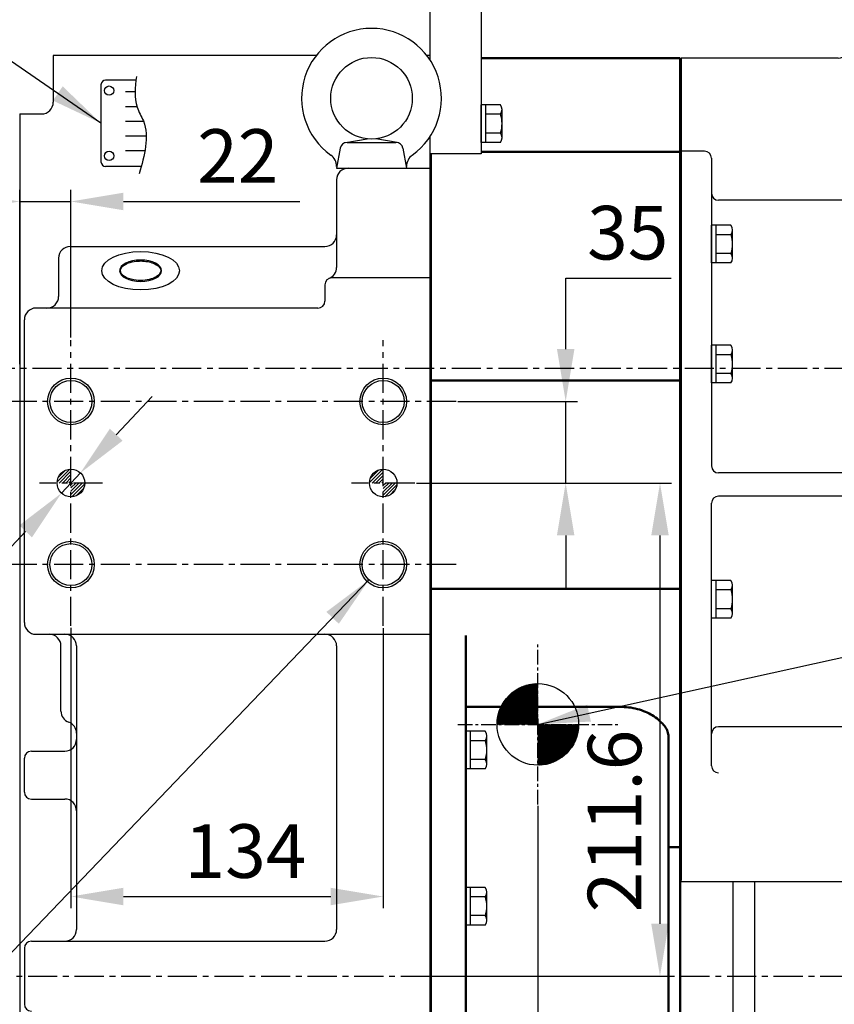
# Model space of a CAD drawing. Extents: x 0 to 4019, y -20 to 2868.
# Drawn here: x 1535 to 1884, y 1074 to 1497 of the extents above; entities that cross this region are included whole.
import ezdxf

# ---------------------------------------------------------------- set-up
doc = ezdxf.new("R2010")
doc.units = 0
doc.header["$LTSCALE"] = 10
doc.header["$MEASUREMENT"] = 0
for name, pattern in [('CENTER', [2, 1.25, -0.25, 0.25, -0.25]), ('CHAIN', [0.3543, 0.2362, -0.0295, 0.0591, -0.0295]), ('연속', [0])]:
    doc.linetypes.add(name, pattern=pattern)
doc.layers.get('0').update_dxf_attribs({"linetype": 'CONTINUOUS'})
doc.layers.get('DEFPOINTS').update_dxf_attribs({"linetype": 'CONTINUOUS'})
for name, color, linetype in [('1', 1, 'CENTER'), ('4', 4, 'CONTINUOUS'), ('DIM', 6, 'CONTINUOUS'), ('Viewport4ForCustomObjects_0', 7, 'CONTINUOUS')]:
    doc.layers.add(name, color=color, linetype=linetype)
doc.layers.add('외형선(ISO)', color=7, linetype='연속', lineweight=50)
doc.layers.add('중심 표식(ISO)', color=7, linetype='CONTINUOUS', lineweight=25)
doc.styles.add('GHS', font='romans', dxfattribs={"bigfont": 'ghs'})
doc.dimstyles.new('A1', dxfattribs={"dimtxt": 5, "dimasz": 3.5, "dimexe": 2, "dimexo": 0.7, "dimgap": 2, "dimtad": 1, "dimtoh": 1, "dimdsep": 46, "dimtxsty": 'Standard', "dimcen": 0, "dimclrd": 2, "dimclre": 2, "dimclrt": 6, "dimaunit": 1, "dimadec": 0, "dimazin": 0, "dimtp": 0.02, "dimtfac": 0.65, "dimtdec": 3, "dimtmove": 0, "dimatfit": 3, "dimfxl": 0, "dimtolj": 1, "dimarcsym": 0})

# ---------------------------------------------------------------- blocks, each defined once
blk = doc.blocks.new('CustomObjectsInViewport4_0')
at = {"layer": '외형선(ISO)', "ltscale": 1.31579}
for p, q in [((-10091.95, -10006.5), (-10006.5, -10006.5)), ((-10006.5, -10006.5), (-10006.5, -10046.7)), ((-10113.5, -10047.6), (-10113.5, -10074.44)), ((-10091.95, -10046.7), (-10006.5, -10046.7)), ((-10006.5, -10046.7), (-10006.5, -10074.44)), ((-10113.5, -10144.77), (-10113.5, -10074.44)), ((-10006.5, -10144.77), (-10006.5, -10074.44)), ((-10113.5, -10144.77), (-10113.5, -10234.23)), ((-10113.5, -10144.77), (-10006.5, -10144.77)), ((-10006.5, -10144.77), (-10006.5, -10234.23)), ((-10113.5, -10254.27), (-10113.5, -10234.23)), ((-10113.5, -10234.23), (-10006.5, -10234.23)), ((-10006.5, -10299.55), (-10006.5, -10234.23)), ((-10113.5, -10254.27), (-10113.5, -10256.94)), ((-10113.5, -10256.94), (-10113.5, -10451.14)), ((-10098.5, -10256.94), (-10098.5, -10254.27)), ((-10098.5, -10451.14), (-10098.5, -10256.94)), ((-10031.5, -10284.9), (-10098.5, -10284.9)), ((-10011.5, -10446.28), (-10011.5, -10297.57)), ((-10006.5, -10299.55), (-10006.5, -10313.15)), ((-10006.5, -10313.15), (-10006.5, -10326.95)), ((-10006.5, -10339.82), (-10006.5, -10326.95)), ((-10006.5, -10339.82), (-10006.5, -10344.47)), ((-10006.5, -10345), (-10011.5, -10345)), ((-10006.5, -10345), (-10006.5, -10344.47)), ((-10006.5, -10429.93), (-10006.5, -10345))]:
    blk.add_line(p, q, dxfattribs=at)
blk.add_open_spline([(-10031.5, -10284.9), (-10030.24, -10284.9), (-10028.95, -10285), (-10026.41, -10285.38), (-10025.16, -10285.67), (-10022.78, -10286.39), (-10021.66, -10286.84), (-10019.59, -10287.81), (-10018.65, -10288.34), (-10016.85, -10289.52), (-10015.95, -10290.21), (-10014.37, -10291.67), (-10013.69, -10292.43), (-10012.59, -10293.95), (-10012.18, -10294.71), (-10011.63, -10296.19), (-10011.5, -10296.9), (-10011.5, -10297.57)], degree=3, knots=[6.425856, 6.425856, 6.425856, 6.425856, 6.804577, 6.804577, 7.183298, 7.183298, 7.56202, 7.56202, 7.940741, 7.940741, 8.383532, 8.383532, 8.826323, 8.826323, 9.269115, 9.269115, 9.711906, 9.711906, 9.711906, 9.711906], dxfattribs=at)
blk = doc.blocks.new('A$C6FD63A72')
for p, q in [((72.3, 169), (72.3, 138)), ((72.3, 169), (113.5, 169)), ((113.5, 169), (113.5, -205.49)), ((0, 133), (0, -219.88)), ((67.3, 133), (0, 133)), ((10, 93.07), (0, 93.07)), ((13, 90.07), (13, -41.99)), ((110.5, 72.01), (16, 72.01)), ((80.3, -41.99), (80.3, 51.74)), ((113.5, -44.99), (16, -44.99)), ((13, -170.66), (13, -57.99)), ((113.5, -54.99), (16, -54.99)), ((80.3, -57.99), (80.3, -146.87)), ((73.3, -153.87), (16, -153.87)), ((109.9, -194.31), (109.9, -217.42)), ((113.5, -205.49), (112.9, -205.49)), ((106.9, -220.42), (0, -220.42))]:
    blk.add_line(p, q)
for centre in [(91.5, 55), (103.5, 41)]:
    blk.add_circle(centre, 4.25)
for centre, radius, start, end in [((67.3, 138), 5, 270, 0), ((10, 90.07), 3, 0, 90), ((16, 75.01), 3, 180, 270), ((110.5, 69.01), 3, 0, 90), ((83.3, 51.74), 3, 90, 180), ((16, -41.99), 3, 180, 270), ((83.3, -41.99), 3, 180, 270), ((16, -57.99), 3, 90, 180), ((83.3, -57.99), 3, 90, 180), ((73.3, -146.87), 7, 270, 0), ((16, -156.87), 3, 90, 180), ((16, -170.66), 3, 180, 270), ((112.9, -194.31), 3, 90, 180), ((112.9, -208.49), 3, 90, 180), ((106.9, -217.42), 3, 270, 0)]:
    blk.add_arc(centre, radius, start, end)
at = {"layer": '1', "ltscale": 0.5}
for p, q in [((91.5, 64.51), (91.5, 45.49)), ((81.99, 55), (101.01, 55)), ((103.5, 50.51), (103.5, 31.49)), ((93.99, 41), (113.01, 41))]:
    blk.add_line(p, q, dxfattribs=at)
at = {"layer": '4'}
for centre in [(91.5, 55), (103.5, 41)]:
    blk.add_circle(centre, 4.75, dxfattribs=at)
blk = doc.blocks.new('170303-1')
for p, q in [((0, 114), (0, -114)), ((22.75, -113), (22.75, 40.47)), ((0, -114), (21.75, -114)), ((22.75, -113), (21.75, -114))]:
    blk.add_line(p, q)
blk = doc.blocks.new('200036')
for p, q in [((22, 185.7), (0, 185.7)), ((0, 185.7), (0, 27.46)), ((22, 185.7), (22, 168.44)), ((22, 75.96), (22, -13)), ((0, -5.71), (0, -13)), ((22, -13), (0, -13))]:
    blk.add_line(p, q)
at = {"layer": '4'}
blk.add_line((21, 59.41), (1, 59.41), dxfattribs=at)
blk = doc.blocks.new('*D125')
at = {"layer": 'DEFPOINTS', "color": 0, "transparency": 16777216}
for p in [(1556.86, 1236.48), (1690.86, 1236.31), (1690.86, 1120.43)]:
    blk.add_point(p, dxfattribs=at)
at = {"layer": 'DIM', "color": 2, "lineweight": -2, "transparency": 16777216}
for p, q in [((1556.86, 1235.78), (1556.86, 1115.43)), ((1690.86, 1235.61), (1690.86, 1115.43)), ((1579.36, 1120.43), (1668.36, 1120.43))]:
    blk.add_line(p, q, dxfattribs=at)
at = {"layer": 'DIM', "color": 2, "transparency": 16777216}
for points in [[(1579.36, 1124.18), (1579.36, 1116.68), (1556.86, 1120.43)], [(1668.36, 1124.18), (1668.36, 1116.68), (1690.86, 1120.43)]]:
    blk.add_solid(points, dxfattribs=at)
at = {"layer": 'DIM', "color": 6, "transparency": 16777216, "insert": (1631.77, 1139.93), "char_height": 23, "attachment_point": 5, "style": 'GHS'}
blk.add_mtext('\\A1;134', dxfattribs=at)
blk = doc.blocks.new('*D111')
at = {"layer": 'DEFPOINTS', "color": 0, "transparency": 16777216}
for p in [(1534.86, 1418.65), (1556.86, 1359.55), (1534.86, 1348.21)]:
    blk.add_point(p, dxfattribs=at)
at = {"layer": 'DIM', "color": 2, "lineweight": -2, "transparency": 16777216}
for p, q in [((1534.86, 1348.91), (1534.86, 1423.65)), ((1556.86, 1360.25), (1556.86, 1423.65)), ((1512.36, 1418.65), (1489.86, 1418.65)), ((1534.86, 1418.65), (1556.86, 1418.65)), ((1579.36, 1418.65), (1655.09, 1418.65))]:
    blk.add_line(p, q, dxfattribs=at)
at = {"layer": 'DIM', "color": 2, "transparency": 16777216}
for points in [[(1512.36, 1422.4), (1512.36, 1414.9), (1534.86, 1418.65)], [(1579.36, 1422.4), (1579.36, 1414.9), (1556.86, 1418.65)]]:
    blk.add_solid(points, dxfattribs=at)
at = {"layer": 'DIM', "color": 6, "transparency": 16777216, "insert": (1628.47, 1438.15), "char_height": 23, "attachment_point": 5, "style": 'GHS'}
blk.add_mtext('\\A1;22', dxfattribs=at)
blk = doc.blocks.new('*D112')
at = {"layer": 'DEFPOINTS', "color": 0, "transparency": 16777216}
for p in [(1722.14, 1332.85), (1704.39, 1297.85), (1769.18, 1297.85)]:
    blk.add_point(p, dxfattribs=at)
at = {"layer": 'DIM', "color": 2, "lineweight": -2, "transparency": 16777216}
for p, q in [((1769.18, 1355.35), (1769.18, 1385.76)), ((1769.18, 1385.76), (1814.42, 1385.76)), ((1722.84, 1332.85), (1774.18, 1332.85)), ((1769.18, 1297.85), (1769.18, 1332.85)), ((1705.09, 1297.85), (1774.18, 1297.85)), ((1769.18, 1275.35), (1769.18, 1252.85))]:
    blk.add_line(p, q, dxfattribs=at)
at = {"layer": 'DIM', "color": 2, "transparency": 16777216}
for points in [[(1765.43, 1355.35), (1772.93, 1355.35), (1769.18, 1332.85)], [(1765.43, 1275.35), (1772.93, 1275.35), (1769.18, 1297.85)]]:
    blk.add_solid(points, dxfattribs=at)
at = {"layer": 'DIM', "color": 6, "transparency": 16777216, "insert": (1795.8, 1405.26), "char_height": 23, "attachment_point": 5, "style": 'GHS'}
blk.add_mtext('\\A1;35', dxfattribs=at)
blk = doc.blocks.new('*D91')
at = {"layer": 'DEFPOINTS', "color": 0, "transparency": 16777216}
for p in [(1488.86, 1102.65), (1953.36, 943.76), (1488.86, 591.91)]:
    blk.add_point(p, dxfattribs=at)
at = {"layer": 'DIM', "color": 2, "lineweight": -2, "transparency": 16777216}
for p, q in [((1488.86, 1101.95), (1488.86, 589.91)), ((1953.36, 943.06), (1953.36, 589.91)), ((1930.86, 591.91), (1511.36, 591.91))]:
    blk.add_line(p, q, dxfattribs=at)
at = {"layer": 'DIM', "color": 2, "transparency": 16777216}
for points in [[(1511.36, 595.66), (1511.36, 588.16), (1488.86, 591.91)], [(1930.86, 595.66), (1930.86, 588.16), (1953.36, 591.91)]]:
    blk.add_solid(points, dxfattribs=at)
at = {"layer": 'DIM', "color": 6, "transparency": 16777216, "insert": (1721.11, 617.43), "char_height": 23, "attachment_point": 5, "style": 'GHS'}
blk.add_mtext('\\A1;(464.5)', dxfattribs=at)
blk = doc.blocks.new('*X39')
at = {"color": 0}
for p, q in [((749.52, 575.57), (754.87, 580.92)), ((750.04, 577.51), (752.93, 580.4)), ((750.38, 575.02), (755.42, 580.06)), ((883.5, 575.2), (889.24, 580.94)), ((883.81, 576.92), (887.52, 580.63)), ((884.73, 575.02), (889.42, 579.71)), ((751.8, 575.02), (755.42, 578.64)), ((753.21, 575.02), (755.42, 577.23)), ((754.63, 575.02), (755.42, 575.81)), ((755.42, 570.16), (760.28, 575.02)), ((755.42, 571.57), (758.87, 575.02)), ((755.42, 572.99), (757.45, 575.02)), ((755.42, 574.4), (756.04, 575.02)), ((755.78, 569.11), (761.33, 574.66)), ((886.15, 575.02), (889.42, 578.29)), ((887.56, 575.02), (889.42, 576.88)), ((888.98, 575.02), (889.42, 575.46)), ((889.42, 574.05), (890.39, 575.02)), ((889.42, 572.64), (891.8, 575.02)), ((889.42, 571.22), (893.22, 575.02)), ((889.42, 569.81), (894.63, 575.02)), ((757.6, 569.51), (760.93, 572.84)), ((890.17, 569.14), (895.3, 574.27)), ((892.26, 569.82), (894.62, 572.18))]:
    blk.add_line(p, q, dxfattribs=at)
blk = doc.blocks.new('A$C01A14874')
for p, q in [((-161.6, 395), (-161.6, 374.94)), ((-48.75, 395), (-161.6, 395)), ((0, 395), (-1.25, 395)), ((0, 395), (0, 393.26)), ((-176, 369.94), (-176, -101.53)), ((-176, 369.94), (-166.6, 369.94)), ((0, 360.09), (0, -257.5)), ((-35, 346.67), (0, 346.67)), ((-40, 341.67), (-40, 304.07)), ((-154.3, 313.08), (-45, 313.08)), ((-159.3, 308.08), (-159.3, 291.65)), ((-45, 296.65), (-45, 289.65)), ((0, 299.65), (-42, 299.65)), ((-48, 286.65), (-169, 286.65)), ((-174, 151.7), (-174, 281.65)), ((0, 170.18), (0, 150.29)), ((-169, 146.7), (0, 146.7)), ((-158.3, 113.72), (-158.3, 141.7)), ((-151.6, 141.7), (-151.6, 20)), ((-40, 141.7), (-40, 20)), ((-174, 78.99), (-174, 93.53)), ((-171, 96.53), (-156.6, 96.53)), ((-171, 75.99), (-156.6, 75.99)), ((-171, 15), (-45, 15)), ((-174, 12), (-174, -12))]:
    blk.add_line(p, q)
at = {"color": 4}
for centre in [(-154, 246.59), (-20, 246.59), (-154, 176.59), (-20, 176.59)]:
    blk.add_circle(centre, 10, dxfattribs=at)
for centre, radius in [((-154, 246.59), 9), ((-20, 246.59), 9), ((-154, 211.59), 5.92), ((-20, 211.59), 5.92), ((-154, 176.59), 9), ((-20, 176.59), 9)]:
    blk.add_circle(centre, radius)
for centre, radius, start, end in [((-166.6, 374.94), 5, 270, 0), ((-35, 341.67), 5, 90, 180), ((-45, 318.08), 5, 270, 0), ((-154.3, 308.08), 5, 90, 180), ((-45, 304.07), 5, 292.0243, 0), ((-42, 296.65), 3, 90, 180), ((-164.3, 291.65), 5, 270, 0), ((-48, 289.65), 3, 270, 0), ((-169, 281.65), 5, 90, 180), ((-169, 151.7), 5, 180, 270), ((-163.3, 141.7), 5, 0, 90), ((-156.6, 141.7), 5, 0, 90), ((-45, 141.7), 5, 0, 90), ((-153.3, 113.72), 5, 180, 250.7312), ((-156.6, 104.28), 5, 0, 70.7312), ((-156.6, 101.53), 5, 270, 0), ((-171, 93.53), 3, 90, 180), ((-171, 78.99), 3, 180, 270), ((-156.6, 70.99), 5, 0, 90), ((-156.6, 20), 5, 270, 0), ((-45, 20), 5, 270, 0), ((-171, 12), 3, 90, 180), ((-171, -12), 3, 180, 270)]:
    blk.add_arc(centre, radius, start, end)
blk.add_ellipse((-124.1, 302.67), major_axis=(-16.65, 0), ratio=0.496035, start_param=-3.141592653589793, end_param=3.141592653589793)
blk.add_open_spline([(-124.1, 306.86), (-124.76, 306.86), (-125.43, 306.82), (-127.22, 306.61), (-128.32, 306.36), (-130.21, 305.66), (-131.01, 305.22), (-132.01, 304.37), (-132.31, 303.98), (-132.69, 303.22), (-132.75, 302.84), (-132.67, 302.09), (-132.52, 301.71), (-131.98, 300.95), (-131.58, 300.58), (-130.57, 299.9), (-129.96, 299.59), (-128.57, 299.08), (-127.79, 298.87), (-125.76, 298.52), (-124.44, 298.44), (-121.87, 298.58), (-120.62, 298.8), (-118.44, 299.47), (-117.5, 299.93), (-116.35, 300.81), (-116.01, 301.2), (-115.56, 301.97), (-115.46, 302.35), (-115.49, 303.12), (-115.61, 303.51), (-116.11, 304.28), (-116.49, 304.66), (-117.47, 305.36), (-118.08, 305.68), (-119.46, 306.21), (-120.24, 306.43), (-122.03, 306.77), (-123.07, 306.86), (-124.1, 306.86)], degree=3, knots=[-1.570796, -1.570796, -1.570796, -1.570796, -1.344921, -1.344921, -0.941825, -0.941825, -0.53873, -0.53873, -0.242594, -0.242594, 0.053541, 0.053541, 0.349677, 0.349677, 0.645813, 0.645813, 0.941948, 0.941948, 1.238084, 1.238084, 1.677903, 1.677903, 2.117722, 2.117722, 2.557541, 2.557541, 2.857948, 2.857948, 3.158355, 3.158355, 3.458762, 3.458762, 3.759168, 3.759168, 4.059575, 4.059575, 4.359982, 4.359982, 4.712389, 4.712389, 4.712389, 4.712389])
at = {"layer": '4'}
blk.add_ellipse((-124.1, 302.67), major_axis=(-9, 0), ratio=0.506944, start_param=-1.570796, end_param=4.712389, dxfattribs=at)
at = {"color": 14}
blk.add_blockref('*X39', (-909.42, -363.43), dxfattribs=at)
blk = doc.blocks.new('*D69')
at = {"layer": 'DEFPOINTS', "color": 0, "transparency": 16777216}
for p in [(1560.91, 1302.17), (1552.8, 1293.52)]:
    blk.add_point(p, dxfattribs=at)
at = {"layer": 'DIM', "color": 2, "lineweight": -2, "transparency": 16777216}
for p, q in [((1576.29, 1318.59), (1591.68, 1335.01)), ((1560.91, 1302.17), (1552.8, 1293.52)), ((1278.4, 1000.72), (1537.42, 1277.11)), ((1040.56, 1000.72), (1278.4, 1000.72))]:
    blk.add_line(p, q, dxfattribs=at)
at = {"layer": 'DIM', "color": 2, "transparency": 16777216}
for points in [[(1573.56, 1321.15), (1579.03, 1316.02), (1560.91, 1302.17)], [(1534.68, 1279.67), (1540.15, 1274.54), (1552.8, 1293.52)]]:
    blk.add_solid(points, dxfattribs=at)
at = {"layer": 'DIM', "color": 6, "transparency": 16777216, "insert": (1155.48, 1026.16), "char_height": 23, "attachment_point": 5, "style": 'GHS'}
blk.add_mtext('\\A1;2-%%C11.85{\\H14.950000;\\S+0.02^ -0;}', dxfattribs=at)
blk = doc.blocks.new('*D70')
at = {"layer": 'DEFPOINTS', "color": 0, "transparency": 16777216}
for p in [(1704.39, 1297.85), (1704.39, 1086.26), (1809.65, 1086.26)]:
    blk.add_point(p, dxfattribs=at)
at = {"layer": 'DIM', "color": 2, "lineweight": -2, "transparency": 16777216}
for p, q in [((1705.09, 1297.85), (1814.65, 1297.85)), ((1809.65, 1275.35), (1809.65, 1108.76)), ((1705.09, 1086.26), (1814.65, 1086.26))]:
    blk.add_line(p, q, dxfattribs=at)
at = {"layer": 'DIM', "color": 2, "transparency": 16777216}
for points in [[(1805.9, 1275.35), (1813.4, 1275.35), (1809.65, 1297.85)], [(1805.9, 1108.76), (1813.4, 1108.76), (1809.65, 1086.26)]]:
    blk.add_solid(points, dxfattribs=at)
at = {"layer": 'DIM', "color": 6, "transparency": 16777216, "insert": (1790.15, 1152.82), "char_height": 23, "attachment_point": 5, "rotation": 90, "style": 'GHS'}
blk.add_mtext('\\A1;211.6', dxfattribs=at)
blk = doc.blocks.new('*D130')
at = {"layer": 'DEFPOINTS', "color": 0, "transparency": 16777216}
for p in [(1488.86, 1102.65), (1534.86, 817.76), (1488.86, 666.9)]:
    blk.add_point(p, dxfattribs=at)
at = {"layer": 'DIM', "color": 2, "lineweight": -2, "transparency": 16777216}
for p, q in [((1488.86, 1101.95), (1488.86, 661.9)), ((1534.86, 817.06), (1534.86, 661.9)), ((1466.36, 666.9), (1443.86, 666.9)), ((1534.86, 666.9), (1488.86, 666.9)), ((1557.36, 666.9), (1579.86, 666.9))]:
    blk.add_line(p, q, dxfattribs=at)
at = {"layer": 'DIM', "color": 2, "transparency": 16777216}
for points in [[(1466.36, 670.65), (1466.36, 663.15), (1488.86, 666.9)], [(1557.36, 670.65), (1557.36, 663.15), (1534.86, 666.9)]]:
    blk.add_solid(points, dxfattribs=at)
at = {"layer": 'DIM', "color": 6, "transparency": 16777216, "insert": (1511.86, 686.4), "char_height": 23, "attachment_point": 5, "style": 'GHS'}
blk.add_mtext('\\A1;46', dxfattribs=at)
blk = doc.blocks.new('*D136')
at = {"layer": 'DEFPOINTS', "color": 0, "transparency": 16777216}
for p in [(1757.24, 1159.97), (1488.86, 1102.65), (1757.24, 959.21)]:
    blk.add_point(p, dxfattribs=at)
at = {"layer": 'DIM', "color": 2, "lineweight": -2, "transparency": 16777216}
for p, q in [((1757.24, 1159.27), (1757.24, 954.21)), ((1488.86, 1101.95), (1488.86, 954.21)), ((1511.36, 959.21), (1734.74, 959.21))]:
    blk.add_line(p, q, dxfattribs=at)
at = {"layer": 'DIM', "color": 2, "transparency": 16777216}
for points in [[(1511.36, 962.96), (1511.36, 955.46), (1488.86, 959.21)], [(1734.74, 962.96), (1734.74, 955.46), (1757.24, 959.21)]]:
    blk.add_solid(points, dxfattribs=at)
at = {"layer": 'DIM', "color": 6, "transparency": 16777216, "insert": (1623.05, 978.71), "char_height": 23, "attachment_point": 5, "style": 'GHS'}
blk.add_mtext('\\A1;268.4', dxfattribs=at)

msp = doc.modelspace()

# ---------------------------------------------------------------- hatches: boundary and pattern name
h = msp.add_hatch()
h.set_pattern_fill('ANSI31', color=256, scale=0.07)
h.set_pattern_definition([(45, (-882.88593, 232.00884), (-0.157154482, 0.157154482), [])])
h.paths.add_polyline_path([(1774.741, 1194.287), (1757.241, 1194.287), (1757.241, 1176.787, 0.4142136)])
h.paths.add_polyline_path([(1757.241, 1211.787, 0.4142136), (1739.741, 1194.287), (1757.241, 1194.287)])

# ---------------------------------------------------------------- linework, layer by layer
for p, q in [((1584.756, 1470.708), (1571.742, 1470.708)), ((1569.742, 1468.708), (1569.742, 1435.708)), ((1732.856, 1443.975), (1732.856, 1460.141)), ((1741.214, 1460.141), (1732.856, 1460.141)), ((1734.856, 1443.975), (1734.856, 1460.141)), ((1741.856, 1445.996), (1741.856, 1458.12)), ((1741.214, 1456.1), (1734.856, 1456.1)), ((1674.827, 1443.885), (1683.967, 1445.535)), ((1696.885, 1443.885), (1687.745, 1445.535)), ((1741.26, 1448.017), (1734.856, 1448.017)), ((1672.408, 1441.469), (1670.856, 1432.932)), ((1675.36, 1443.932), (1696.352, 1443.932)), ((1699.304, 1441.469), (1700.856, 1432.932)), ((1741.214, 1443.975), (1732.856, 1443.975)), ((1587.029, 1433.708), (1571.742, 1433.708)), ((1670.856, 1432.932), (1700.856, 1432.932)), ((1831.756, 1392.265), (1831.756, 1408.431)), ((1840.114, 1408.431), (1831.756, 1408.431)), ((1833.756, 1392.265), (1833.756, 1408.431)), ((1840.114, 1404.39), (1833.756, 1404.39)), ((1840.756, 1394.286), (1840.756, 1406.41)), ((1840.16, 1396.307), (1833.756, 1396.307)), ((1840.114, 1392.265), (1831.756, 1392.265)), ((1831.756, 1340.765), (1831.756, 1356.931)), ((1840.114, 1356.931), (1831.756, 1356.931)), ((1833.756, 1340.765), (1833.756, 1356.931)), ((1840.114, 1352.89), (1833.756, 1352.89)), ((1840.756, 1342.786), (1840.756, 1354.91)), ((1840.16, 1344.807), (1833.756, 1344.807)), ((1840.114, 1340.765), (1831.756, 1340.765)), ((1831.756, 1239.858), (1831.756, 1256.024)), ((1840.114, 1256.024), (1831.756, 1256.024)), ((1833.756, 1239.858), (1833.756, 1256.024)), ((1840.114, 1251.982), (1833.756, 1251.982)), ((1840.756, 1241.879), (1840.756, 1254.003)), ((1840.16, 1243.9), (1833.756, 1243.9)), ((1840.114, 1239.858), (1831.756, 1239.858)), ((1726.306, 1175.175), (1726.306, 1191.341)), ((1734.664, 1191.341), (1726.306, 1191.341)), ((1728.306, 1175.175), (1728.306, 1191.341)), ((1734.664, 1187.3), (1728.306, 1187.3)), ((1735.306, 1177.196), (1735.306, 1189.32)), ((1734.71, 1179.217), (1728.306, 1179.217)), ((1734.664, 1175.175), (1726.306, 1175.175)), ((1726.306, 1108.175), (1726.306, 1124.341)), ((1734.664, 1124.341), (1726.306, 1124.341)), ((1728.306, 1108.175), (1728.306, 1124.341)), ((1850.356, 997.258), (1850.356, 1126.726)), ((1734.664, 1120.3), (1728.306, 1120.3)), ((1735.306, 1110.196), (1735.306, 1122.32)), ((1734.71, 1112.217), (1728.306, 1112.217)), ((1734.664, 1108.175), (1726.306, 1108.175))]:
    msp.add_line(p, q)
for centre, radius in [((1685.856, 1462.932), 17.5), ((1573.242, 1466.208), 2), ((1573.242, 1438.208), 2)]:
    msp.add_circle(centre, radius)
at = {"ltscale": 0.5}
msp.add_circle((1757.241, 1194.287), 17.5, dxfattribs=at)
for centre, radius, start, end in [((1685.856, 1462.932), 30, 305.68533, 234.31467), ((1571.742, 1468.708), 2, 90, 180), ((1738.356, 1458.12), 3.5, 324.73561, 35.26439), ((1727.856, 1452.058), 14, 343.22135, 16.77865), ((1738.356, 1445.996), 3.5, 324.73561, 35.26439), ((1675.36, 1440.932), 3, 90, 169.69515), ((1696.352, 1440.932), 3, 10.30485, 90), ((1664.856, 1433.692), 6, 0, 54.31467), ((1706.856, 1433.692), 6, 125.68533, 180), ((1571.742, 1435.708), 2, 180, 270), ((1837.256, 1406.41), 3.5, 324.73561, 35.26439), ((1826.756, 1400.348), 14, 343.22135, 16.77865), ((1837.256, 1394.286), 3.5, 324.73561, 35.26439), ((1837.256, 1354.91), 3.5, 324.73561, 35.26439), ((1826.756, 1348.848), 14, 343.22135, 16.77865), ((1837.256, 1342.786), 3.5, 324.73561, 35.26439), ((1837.256, 1254.003), 3.5, 324.73561, 35.26439), ((1826.756, 1247.941), 14, 343.22135, 16.77865), ((1837.256, 1241.879), 3.5, 324.73561, 35.26439), ((1731.806, 1189.32), 3.5, 324.73561, 35.26439), ((1721.306, 1183.258), 14, 343.22135, 16.77865), ((1731.806, 1177.196), 3.5, 324.73561, 35.26439), ((1731.806, 1122.32), 3.5, 324.73561, 35.26439), ((1721.306, 1116.258), 14, 343.22135, 16.77865), ((1731.806, 1110.196), 3.5, 324.73561, 35.26439)]:
    msp.add_arc(centre, radius, start, end)
at = {"color": 4}
msp.add_spline([(1584.943, 1472.242), (1585.241, 1459.141), (1587.922, 1453.187), (1586.135, 1430.559)], degree=3, dxfattribs=at)
at = {"layer": '1'}
for p, q in [((1556.856, 1236.539), (1556.856, 1359.157)), ((1690.856, 1236.539), (1690.856, 1359.157)), ((1420.286, 1347.148), (2063.619, 1347.148)), ((1722.143, 1332.848), (1530.336, 1332.848)), ((1570.394, 1297.848), (1543.318, 1297.848)), ((1704.394, 1297.848), (1677.318, 1297.848)), ((1722.143, 1262.848), (1530.336, 1262.848)), ((1398.425, 1086.258), (2170.479, 1086.258))]:
    msp.add_line(p, q, dxfattribs=at)
at = {"layer": '1', "ltscale": 0.5}
for p, q in [((1757.241, 1159.974), (1757.241, 1228.601)), ((1722.928, 1194.287), (1791.554, 1194.287))]:
    msp.add_line(p, q, dxfattribs=at)
at = {"layer": '4'}
for p, q in [((1584.354, 1465.628), (1580.259, 1465.628)), ((1585.18, 1459.321), (1580.259, 1459.321)), ((1587.989, 1453.014), (1580.259, 1453.014)), ((1589.162, 1446.706), (1580.259, 1446.706)), ((1588.611, 1440.399), (1580.259, 1440.399))]:
    msp.add_line(p, q, dxfattribs=at)
at = {"layer": '중심 표식(ISO)', "linetype": 'CHAIN', "ltscale": 5.555937}
for p, q in [((1757.241, 1196.787), (1757.241, 1191.787)), ((1759.741, 1194.287), (1754.741, 1194.287))]:
    msp.add_line(p, q, dxfattribs=at)

# ---------------------------------------------------------------- block references
for name, p in [('200036', (1710.856, 1452.058)), ('A$C6FD63A72', (1818.756, 1347.148)), ('A$C01A14874', (1710.856, 1086.258)), ('170303-1', (1818.306, 1086.258))]:
    msp.add_blockref(name, p)
at = {"layer": 'Viewport4ForCustomObjects_0'}
msp.add_blockref('CustomObjectsInViewport4_0', (11824.806, 11486.658), dxfattribs=at)

# ---------------------------------------------------------------- dimensions: what is measured, and where the dimension line sits
at = {"layer": 'DIM'}
for base, p1, p2, override, picture, middle in [((1534.856, 1418.651), (1556.856, 1359.547), (1534.856, 1348.208), {"dimtxt": 23, "dimasz": 22.5, "dimexe": 5, "dimgap": 8, "dimtxsty": 'GHS', "dimaunit": 0, "dimtp": 0.2, "dimtm": 0.2, "dimtfac": 0.8}, '*D111', (1628.475, 1418.651)), ((1690.856, 1120.432), (1556.856, 1236.479), (1690.856, 1236.314), {"dimtxt": 23, "dimasz": 22.5, "dimexe": 5, "dimgap": 8, "dimtxsty": 'GHS', "dimaunit": 0, "dimtp": 0, "dimtm": 0.02}, '*D125', (1631.771, 1120.432)), ((1488.856, 666.896), (1534.856, 817.758), (1488.856, 1102.65), {"dimtxt": 23, "dimasz": 22.5, "dimexe": 5, "dimgap": 8, "dimdec": 1, "dimtxsty": 'GHS', "dimaunit": 0, "dimtp": 0, "dimtm": 0.02}, '*D130', (1511.856, 666.896))]:
    dim = msp.add_linear_dim(base=base, p1=p1, p2=p2, dimstyle='A1', override=override, dxfattribs=at)
    dim.commit()
    dim.dimension.update_dxf_attribs({"geometry": picture, "text_midpoint": middle, "dimtype": 160})
for base, p1, p2, override, picture, middle in [((1769.18, 1297.848), (1722.143, 1332.848), (1704.394, 1297.848), {"dimtxt": 23, "dimasz": 22.5, "dimexe": 5, "dimgap": 8, "dimtxsty": 'GHS', "dimaunit": 0, "dimtp": 0, "dimtm": 0.02}, '*D112', (1795.799, 1385.757)), ((1809.653, 1086.258), (1704.394, 1297.848), (1704.394, 1086.258), {"dimtxt": 23, "dimasz": 22.5, "dimexe": 5, "dimgap": 8, "dimdec": 1, "dimtxsty": 'GHS', "dimaunit": 0, "dimtp": 0, "dimtm": 0.02}, '*D70', (1809.653, 1152.824))]:
    dim = msp.add_linear_dim(base=base, p1=p1, p2=p2, angle=90, dimstyle='A1', override=override, dxfattribs=at)
    dim.commit()
    dim.dimension.update_dxf_attribs({"geometry": picture, "text_midpoint": middle, "dimtype": 160})
dim = msp.add_diameter_dim_2p(p1=(1560.907, 1302.171), p2=(1552.804, 1293.525), dimstyle='A1', override={"dimtxt": 23, "dimasz": 22.5, "dimexe": 5, "dimgap": 8, "dimpost": '2-%%C<>', "dimtxsty": 'GHS', "dimaunit": 0, "dimtol": 1}, dxfattribs=at)
dim.commit()
dim.dimension.update_dxf_attribs({"geometry": '*D69', "text_midpoint": (1155.48, 1000.722), "dimtype": 163})
for base, p1, p2, override, picture, middle in [((1757.241, 959.214), (1488.856, 1102.65), (1757.241, 1159.974), {"dimtxt": 23, "dimasz": 22.5, "dimexe": 5, "dimgap": 8, "dimdec": 1, "dimtxsty": 'GHS', "dimaunit": 0, "dimtp": 0, "dimtm": 0.02}, '*D136', (1623.048, 978.714)), ((1488.856, 591.906), (1953.356, 943.758), (1488.856, 1102.65), {"dimtxt": 23, "dimasz": 22.5, "dimgap": 8, "dimdec": 1, "dimpost": '(<>)', "dimtxsty": 'GHS', "dimsah": 1}, '*D91', (1721.106, 617.43))]:
    dim = msp.add_linear_dim(base=base, p1=p1, p2=p2, dimstyle='A1', override=override, dxfattribs=at)
    dim.commit()
    dim.dimension.update_dxf_attribs({"geometry": picture, "text_midpoint": middle})

# ---------------------------------------------------------------- leaders
for points in [[(1569.742, 1452.208), (1279.708, 1652.387), (1118.609, 1652.387)], [(1757.241, 1194.287), (2121.885, 1274.505), (2416.192, 1274.505)], [(1684.737, 1256.248), (1339.656, 896.696)]]:
    msp.add_leader(points, dimstyle='A1', override={"dimscale": 1, "dimasz": 22.5, "dimtad": 0}, dxfattribs=at)

doc.saveas('drawing.dxf')
